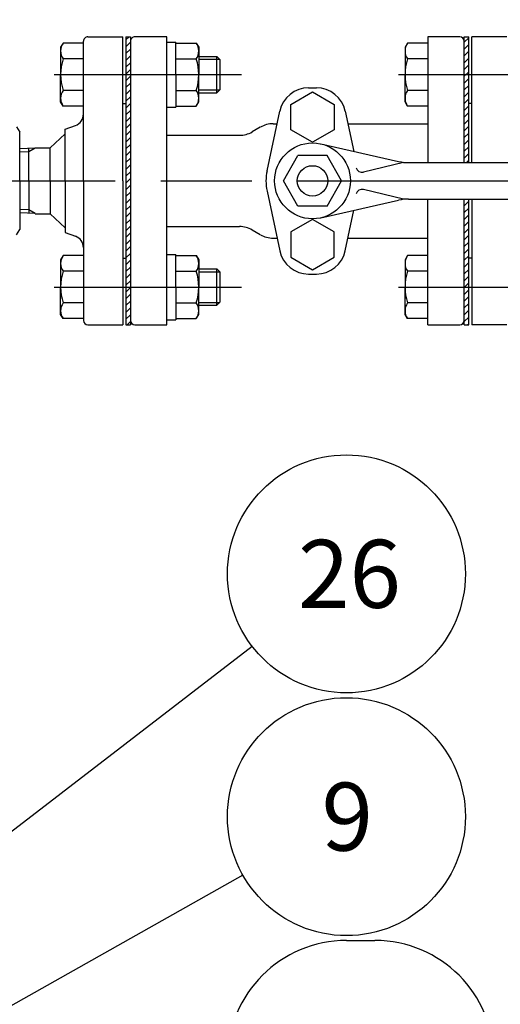
# Model space of a CAD drawing. Extents: x 0 to 4696, y 0 to 3021.
# Drawn here: x 1763 to 1921, y 1752 to 2077 of the extents above; entities that cross this region are included whole.
import ezdxf

# ---------------------------------------------------------------- set-up
doc = ezdxf.new("R2010")
doc.units = 0
doc.header["$LTSCALE"] = 10
doc.linetypes.add('AM_ISO08W050', pattern=[18, 12, -1.5, 3, -1.5])
doc.layers.get('0').update_dxf_attribs({"linetype": 'CONTINUOUS'})
doc.layers.get('DEFPOINTS').update_dxf_attribs({"linetype": 'CONTINUOUS'})
for name, color, linetype in [('AM_0', 7, 'CONTINUOUS'), ('AM_4', 3, 'CONTINUOUS'), ('AM_5', 3, 'CONTINUOUS'), ('AM_7', 4, 'AM_ISO08W050')]:
    doc.layers.add(name, color=color, linetype=linetype)
doc.styles.get("Standard").update_dxf_attribs({"font": 'isocp.shx', "bigfont": 'EXTFONT.SHX'})
doc.dimstyles.get("Standard").update_dxf_attribs({"dimtxt": 0.18, "dimasz": 0.18, "dimexe": 0.18, "dimexo": 0.0625, "dimgap": 0.09, "dimtad": 0, "dimtih": 1, "dimtoh": 1, "dimzin": 0, "dimcen": 0.09, "dimazin": 3, "dimtfac": 1, "dimtofl": 0, "dimtmove": 0, "dimatfit": 3})

# ---------------------------------------------------------------- blocks, each defined once
blk = doc.blocks.new('_OPEN')
at = {"color": 0, "linetype": 'BYBLOCK'}
for p, q in [((-1, 0.167), (0, 0)), ((-1, -0.167), (0, 0)), ((0, 0), (-1, 0))]:
    blk.add_line(p, q, dxfattribs=at)
blk = doc.blocks.new('*D70')
at = {"layer": 'AM_5'}
for p, q in [((1093.29, 2081.3), (1093.29, 2417.69)), ((2252.29, 2081.3), (2252.29, 2417.69)), ((1118.29, 2394.83), (2227.29, 2394.83))]:
    blk.add_line(p, q, dxfattribs=at)
at = {"layer": 'DEFPOINTS', "color": 0}
for p in [(2252.29, 2394.83), (1093.29, 2071.3), (2252.29, 2071.3)]:
    blk.add_point(p, dxfattribs=at)
at = {"layer": 'AM_5', "xscale": 24.99999962747097, "yscale": 24.99999962747097, "zscale": 24.99999962747097, "rotation": 180}
blk.add_blockref('_OPEN', (1093.29, 2394.83), dxfattribs=at)
at = {"layer": 'AM_5', "xscale": 24.99999962747097, "yscale": 24.99999962747097, "zscale": 24.99999962747097}
blk.add_blockref('_OPEN', (2252.29, 2394.83), dxfattribs=at)
at = {"layer": 'AM_5', "color": 3}
blk.add_text('1159', height=32, dxfattribs=at).set_placement((1676.03, 2384.23))
blk = doc.blocks.new('*X534')
at = {"color": 0}
for p, q in [((1797.79, 2070.23), (1798.87, 2071.3)), ((1797.79, 2067.98), (1799.29, 2069.48)), ((1797.79, 2065.74), (1799.29, 2067.24)), ((1797.79, 2063.49), (1799.29, 2064.99)), ((1797.79, 2061.24), (1799.29, 2062.74)), ((1797.79, 2059), (1799.29, 2060.5)), ((1797.79, 2056.75), (1799.29, 2058.25)), ((1797.79, 2054.51), (1799.29, 2056.01)), ((1797.79, 2052.26), (1799.29, 2053.76)), ((1797.79, 2050.02), (1799.29, 2051.52)), ((1797.79, 2047.77), (1799.29, 2049.27)), ((1797.79, 2045.53), (1799.29, 2047.03)), ((1797.79, 2043.28), (1799.29, 2044.78)), ((1797.79, 2041.04), (1799.29, 2042.54)), ((1797.79, 2038.79), (1799.29, 2040.29)), ((1797.79, 2036.55), (1799.29, 2038.05)), ((1797.79, 2034.3), (1799.29, 2035.8)), ((1797.79, 2032.06), (1799.29, 2033.56)), ((1797.79, 2029.81), (1799.29, 2031.31)), ((1797.79, 2027.57), (1799.29, 2029.07)), ((1797.79, 2025.32), (1799.29, 2026.82)), ((1797.79, 2023.08), (1799.29, 2024.58)), ((1797.79, 2020.83), (1799.29, 2022.33)), ((1797.79, 2018.59), (1799.29, 2020.09)), ((1797.79, 2016.34), (1799.29, 2017.84)), ((1797.79, 2014.1), (1799.29, 2015.6)), ((1797.79, 2011.85), (1799.29, 2013.35)), ((1797.79, 2009.61), (1799.29, 2011.11)), ((1797.79, 2007.36), (1799.29, 2008.86)), ((1797.79, 2005.12), (1799.29, 2006.62)), ((1797.79, 2002.87), (1799.29, 2004.37)), ((1797.79, 2000.63), (1799.29, 2002.13)), ((1797.79, 1998.38), (1799.29, 1999.88)), ((1797.79, 1996.14), (1799.29, 1997.64)), ((1797.79, 1993.89), (1799.29, 1995.39)), ((1797.79, 1991.65), (1799.29, 1993.15)), ((1797.79, 1989.4), (1799.29, 1990.9)), ((1797.79, 1987.16), (1799.29, 1988.66)), ((1797.79, 1984.91), (1799.29, 1986.41)), ((1797.79, 1982.67), (1799.29, 1984.17)), ((1797.79, 1980.42), (1799.29, 1981.92)), ((1797.79, 1978.18), (1799.29, 1979.68)), ((1798.16, 1976.3), (1799.29, 1977.43))]:
    blk.add_line(p, q, dxfattribs=at)
blk = doc.blocks.new('*X537')
at = {"color": 0}
for p, q in [((1909.29, 2015.59), (1910.79, 2017.09)), ((1909.29, 2013.35), (1910.79, 2014.85)), ((1909.29, 2011.1), (1910.79, 2012.6)), ((1909.29, 2008.86), (1910.79, 2010.36)), ((1909.29, 2006.61), (1910.79, 2008.11)), ((1909.29, 2004.37), (1910.79, 2005.87)), ((1909.29, 2002.12), (1910.79, 2003.62)), ((1909.29, 1999.88), (1910.79, 2001.38)), ((1909.29, 1997.63), (1910.79, 1999.13)), ((1909.29, 1995.38), (1910.79, 1996.88)), ((1909.29, 1993.14), (1910.79, 1994.64)), ((1909.29, 1990.89), (1910.79, 1992.39)), ((1909.29, 1988.65), (1910.79, 1990.15)), ((1909.29, 1986.4), (1910.79, 1987.9)), ((1909.29, 1984.16), (1910.79, 1985.66)), ((1909.29, 1981.91), (1910.79, 1983.41)), ((1909.29, 1979.67), (1910.79, 1981.17)), ((1909.29, 1977.42), (1910.79, 1978.92)), ((1910.41, 1976.3), (1910.79, 1976.68))]:
    blk.add_line(p, q, dxfattribs=at)
blk = doc.blocks.new('*X539')
at = {"color": 0}
for p, q in [((1909.29, 2069.47), (1910.79, 2070.97)), ((1909.29, 2067.23), (1910.79, 2068.73)), ((1909.29, 2064.98), (1910.79, 2066.48)), ((1909.29, 2062.74), (1910.79, 2064.24)), ((1909.29, 2060.49), (1910.79, 2061.99)), ((1909.29, 2058.25), (1910.79, 2059.75)), ((1909.29, 2056), (1910.79, 2057.5)), ((1909.29, 2053.76), (1910.79, 2055.26)), ((1909.29, 2051.51), (1910.79, 2053.01)), ((1909.29, 2049.27), (1910.79, 2050.77)), ((1909.29, 2047.02), (1910.79, 2048.52)), ((1909.29, 2044.78), (1910.79, 2046.28)), ((1909.29, 2042.53), (1910.79, 2044.03)), ((1909.29, 2040.29), (1910.79, 2041.79)), ((1909.29, 2038.04), (1910.79, 2039.54)), ((1909.29, 2035.8), (1910.79, 2037.3)), ((1909.29, 2033.55), (1910.79, 2035.05)), ((1909.29, 2031.31), (1910.79, 2032.81)), ((1910.03, 2029.8), (1910.79, 2030.56))]:
    blk.add_line(p, q, dxfattribs=at)
blk = doc.blocks.new('*U599')
at = {"layer": 'AM_5', "color": 3}
blk.add_text('26', height=22.4, dxfattribs=at).set_placement((1854.52, 1883.09))
blk = doc.blocks.new('*S135')
at = {"layer": 'AM_5'}
blk.add_line((1839.4, 1870.4), (1712.82, 1773.04), dxfattribs=at)
at = {"layer": 'AM_5', "linetype": 'CONTINUOUS'}
for p, q in [((1708.73, 1778.35), (1693, 1757.8)), ((1712.82, 1773.04), (1693, 1757.8)), ((1693, 1757.8), (1716.9, 1767.73))]:
    blk.add_line(p, q, dxfattribs=at)
at = {"layer": 'AM_5', "color": 3}
blk.add_circle((1870.48, 1894.29), 39.2, dxfattribs=at)
at = {"layer": 'AM_0'}
blk.add_blockref('*U599', (0, 0), dxfattribs=at)
blk = doc.blocks.new('*U600')
at = {"layer": 'AM_5', "color": 3}
blk.add_text('9', height=22.4, dxfattribs=at).set_placement((1862.26, 1803.09))
blk = doc.blocks.new('*S137')
at = {"layer": 'AM_5'}
blk.add_line((1836.33, 1795.03), (1726.5, 1733.08), dxfattribs=at)
at = {"layer": 'AM_5', "linetype": 'CONTINUOUS'}
for p, q in [((1723.21, 1738.92), (1704.72, 1720.8)), ((1726.5, 1733.08), (1704.72, 1720.8)), ((1704.72, 1720.8), (1729.79, 1727.25))]:
    blk.add_line(p, q, dxfattribs=at)
at = {"layer": 'AM_5', "color": 3}
blk.add_circle((1870.48, 1814.29), 39.2, dxfattribs=at)
at = {"layer": 'AM_0'}
blk.add_blockref('*U600', (0, 0), dxfattribs=at)
blk = doc.blocks.new('*U604')
at = {"layer": 'AM_5', "color": 3}
blk.add_text('204', height=22.4, dxfattribs=at).set_placement((1850.82, 1723.09))
blk = doc.blocks.new('*S145')
at = {"layer": 'AM_5', "color": 3}
for p, q in [((1870.48, 1773.49), (1879.88, 1773.49)), ((1870.48, 1695.09), (1879.88, 1695.09))]:
    blk.add_line(p, q, dxfattribs=at)
at = {"layer": 'AM_5'}
blk.add_line((1851.49, 1699.99), (1840.3, 1679.77), dxfattribs=at)
at = {"layer": 'AM_5', "linetype": 'CONTINUOUS'}
for p, q in [((1834.44, 1683.02), (1828.2, 1657.9)), ((1840.3, 1679.77), (1828.2, 1657.9)), ((1828.2, 1657.9), (1846.16, 1676.53))]:
    blk.add_line(p, q, dxfattribs=at)
at = {"layer": 'AM_5', "color": 3}
for centre, start, end in [((1870.48, 1734.29), 90, 270), ((1879.88, 1734.29), 270, 90)]:
    blk.add_arc(centre, 39.2, start, end, dxfattribs=at)
at = {"layer": 'AM_0'}
blk.add_blockref('*U604', (0, 0), dxfattribs=at)

msp = doc.modelspace()

# ---------------------------------------------------------------- linework, layer by layer
at = {"layer": 'AM_0'}
for p, q in [((1785.291, 2071.302), (1796.791, 2071.302)), ((1796.791, 2023.802), (1796.791, 2071.302)), ((1797.791, 2071.302), (1797.791, 1976.302)), ((1797.791, 2071.302), (1799.291, 2071.302)), ((1799.291, 2071.302), (1799.291, 1976.302)), ((1811.291, 2071.302), (1800.791, 2071.302)), ((1811.291, 1976.302), (1811.291, 2071.302)), ((1897.291, 2071.302), (1897.291, 2029.802)), ((1907.791, 2071.302), (1897.291, 2071.302)), ((1909.291, 2071.302), (1910.791, 2071.302)), ((1909.291, 2029.802), (1909.291, 2071.302)), ((1910.791, 2029.802), (1910.791, 2071.302)), ((1911.791, 2029.802), (1911.791, 2071.302)), ((1923.291, 2071.302), (1911.791, 2071.302)), ((1777.095, 2069.195), (1776.291, 2067.802)), ((1776.291, 2067.802), (1776.291, 2058.802)), ((1783.791, 2069.195), (1777.095, 2069.195)), ((1783.791, 2023.802), (1783.791, 2069.802)), ((1811.291, 2069.552), (1814.291, 2069.552)), ((1814.291, 2058.802), (1814.291, 2069.552)), ((1814.291, 2069.195), (1820.987, 2069.195)), ((1820.987, 2069.195), (1821.791, 2067.802)), ((1821.791, 2067.802), (1821.791, 2058.802)), ((1890.595, 2069.195), (1889.791, 2067.802)), ((1889.791, 2067.802), (1889.791, 2058.802)), ((1897.291, 2069.195), (1890.595, 2069.195)), ((1783.791, 2063.999), (1777.095, 2063.999)), ((1814.291, 2063.999), (1820.987, 2063.999)), ((1821.791, 2064.802), (1827.791, 2064.802)), ((1827.791, 2052.802), (1827.791, 2064.802)), ((1827.791, 2064.802), (1828.791, 2063.802)), ((1828.791, 2063.802), (1828.791, 2053.802)), ((1897.291, 2063.999), (1890.595, 2063.999)), ((1776.291, 2049.802), (1776.291, 2058.802)), ((1814.291, 2058.802), (1814.291, 2048.052)), ((1821.791, 2049.802), (1821.791, 2058.802)), ((1889.791, 2049.802), (1889.791, 2058.802)), ((1827.791, 2052.802), (1828.791, 2053.802)), ((1858.022, 2054.456), (1860.56, 2054.456)), ((1783.791, 2053.606), (1777.095, 2053.606)), ((1814.291, 2053.606), (1820.987, 2053.606)), ((1821.791, 2052.802), (1827.791, 2052.802)), ((1852.099, 2048.955), (1859.291, 2053.107)), ((1859.291, 2053.107), (1866.483, 2048.955)), ((1897.291, 2053.606), (1890.595, 2053.606)), ((1777.095, 2048.41), (1776.291, 2049.802)), ((1783.791, 2048.41), (1777.095, 2048.41)), ((1796.791, 2049.302), (1797.791, 2049.302)), ((1811.291, 2048.052), (1814.291, 2048.052)), ((1814.291, 2048.41), (1820.987, 2048.41)), ((1820.987, 2048.41), (1821.791, 2049.802)), ((1852.099, 2040.65), (1852.099, 2048.955)), ((1866.483, 2048.955), (1866.483, 2040.65)), ((1890.595, 2048.41), (1889.791, 2049.802)), ((1897.291, 2048.41), (1890.595, 2048.41)), ((1911.791, 2049.302), (1910.791, 2049.302)), ((1844.298, 2027.115), (1848.507, 2046.763)), ((1870.075, 2046.763), (1872.91, 2033.525)), ((1761.781, 2041.552), (1762.791, 2039.802)), ((1777.791, 2040.802), (1781.174, 2042.049)), ((1777.791, 2023.802), (1777.791, 2040.802)), ((1842.097, 2041.476), (1839.429, 2039.936)), ((1846.328, 2042.61), (1847.617, 2042.61)), ((1870.964, 2042.61), (1897.291, 2042.61)), ((1762.791, 2023.802), (1762.791, 2039.802)), ((1777.791, 2039.302), (1772.791, 2034.652)), ((1811.291, 2038.802), (1835.198, 2038.802)), ((1859.291, 2036.498), (1852.099, 2040.65)), ((1866.483, 2040.65), (1859.291, 2036.498)), ((1767.919, 2034.56), (1762.791, 2034.4)), ((1765.791, 2023.802), (1765.791, 2034.494)), ((1767.919, 2034.652), (1772.791, 2034.652)), ((1767.919, 2034.652), (1767.919, 2034.56)), ((1772.791, 2023.802), (1772.791, 2034.652)), ((1862.061, 2035.991), (1887.649, 2030.175)), ((1849.691, 2023.802), (1854.491, 2032.116)), ((1864.091, 2032.116), (1854.491, 2032.116)), ((1868.891, 2023.802), (1864.091, 2032.116)), ((1889.29, 2029.802), (1876.049, 2026.683)), ((1890.973, 2029.802), (1973.791, 2029.802)), ((1762.791, 2023.802), (1762.791, 2007.802)), ((1765.791, 2023.802), (1765.791, 2013.111)), ((1772.791, 2023.802), (1772.791, 2012.952)), ((1777.791, 2023.802), (1777.791, 2006.802)), ((1783.791, 2023.802), (1783.791, 1977.802)), ((1796.791, 2023.802), (1796.791, 1976.302)), ((1854.491, 2015.489), (1849.691, 2023.802)), ((1864.091, 2015.489), (1868.891, 2023.802)), ((1844.298, 2020.413), (1848.507, 2000.764)), ((1889.29, 2017.803), (1876.049, 2020.922)), ((1864.091, 2015.489), (1854.491, 2015.489)), ((1862.061, 2011.614), (1887.649, 2017.43)), ((1890.973, 2017.803), (1973.791, 2017.803)), ((1897.291, 1976.302), (1897.291, 2017.803)), ((1909.291, 1976.302), (1909.291, 2017.803)), ((1910.791, 1976.302), (1910.791, 2017.803)), ((1911.791, 2017.803), (1911.791, 1976.302)), ((1767.919, 2013.045), (1762.791, 2013.205)), ((1767.919, 2012.952), (1767.919, 2013.045)), ((1767.919, 2012.952), (1772.791, 2012.952)), ((1777.791, 2008.302), (1772.791, 2012.952)), ((1870.075, 2000.764), (1872.928, 2014.084)), ((1811.291, 2008.725), (1835.198, 2008.725)), ((1859.291, 2011.107), (1852.099, 2006.955)), ((1866.483, 2006.955), (1859.291, 2011.107)), ((1761.781, 2006.052), (1762.791, 2007.802)), ((1777.791, 2006.802), (1781.174, 2005.556)), ((1842.097, 2006.051), (1839.429, 2007.592)), ((1852.099, 2006.955), (1852.099, 1998.65)), ((1866.483, 1998.65), (1866.483, 2006.955)), ((1846.328, 2004.918), (1847.617, 2004.918)), ((1870.964, 2004.918), (1897.291, 2004.918)), ((1777.095, 1999.195), (1776.291, 1997.802)), ((1783.791, 1999.195), (1777.095, 1999.195)), ((1811.291, 1999.552), (1814.291, 1999.552)), ((1814.291, 1988.802), (1814.291, 1999.552)), ((1814.291, 1999.195), (1820.987, 1999.195)), ((1820.987, 1999.195), (1821.791, 1997.802)), ((1852.099, 1998.65), (1859.291, 1994.498)), ((1859.291, 1994.498), (1866.483, 1998.65)), ((1890.595, 1999.195), (1889.791, 1997.802)), ((1897.291, 1999.195), (1890.595, 1999.195)), ((1776.291, 1997.802), (1776.291, 1988.802)), ((1796.791, 1998.302), (1797.791, 1998.302)), ((1821.791, 1997.802), (1821.791, 1988.802)), ((1889.791, 1997.802), (1889.791, 1988.802)), ((1911.791, 1998.302), (1910.791, 1998.302)), ((1783.791, 1993.999), (1777.095, 1993.999)), ((1814.291, 1993.999), (1820.987, 1993.999)), ((1821.791, 1994.802), (1827.791, 1994.802)), ((1827.791, 1982.802), (1827.791, 1994.802)), ((1827.791, 1994.802), (1828.791, 1993.802)), ((1828.791, 1993.802), (1828.791, 1983.802)), ((1858.022, 1993.072), (1860.56, 1993.072)), ((1897.291, 1993.999), (1890.595, 1993.999)), ((1776.291, 1979.802), (1776.291, 1988.802)), ((1814.291, 1988.802), (1814.291, 1978.052)), ((1821.791, 1979.802), (1821.791, 1988.802)), ((1889.791, 1979.802), (1889.791, 1988.802)), ((1783.791, 1983.606), (1777.095, 1983.606)), ((1814.291, 1983.606), (1820.987, 1983.606)), ((1821.791, 1982.802), (1827.791, 1982.802)), ((1827.791, 1982.802), (1828.791, 1983.802)), ((1897.291, 1983.606), (1890.595, 1983.606)), ((1777.095, 1978.41), (1776.291, 1979.802)), ((1820.987, 1978.41), (1821.791, 1979.802)), ((1890.595, 1978.41), (1889.791, 1979.802)), ((1783.791, 1978.41), (1777.095, 1978.41)), ((1785.291, 1976.302), (1796.791, 1976.302)), ((1797.791, 1976.302), (1799.291, 1976.302)), ((1800.791, 1976.302), (1811.291, 1976.302)), ((1811.291, 1978.052), (1814.291, 1978.052)), ((1814.291, 1978.41), (1820.987, 1978.41)), ((1897.291, 1978.41), (1890.595, 1978.41)), ((1897.291, 1976.302), (1907.791, 1976.302)), ((1909.291, 1976.302), (1910.791, 1976.302)), ((1923.291, 1976.302), (1911.791, 1976.302))]:
    msp.add_line(p, q, dxfattribs=at)
for radius in [12.5, 5]:
    msp.add_circle((1859.291, 2023.802), radius, dxfattribs=at)
for centre, radius, start, end in [((1785.291, 2069.802), 1.5, 90, 180.00001), ((1800.791, 2069.802), 1.5, 90, 180.00001), ((1907.791, 2069.802), 1.5, 0, 90), ((1780.891, 2066.597), 4.6, 145.61575, 214.38424), ((1817.19, 2066.597), 4.6, 325.61575, 34.38425), ((1894.391, 2066.597), 4.6, 145.61575, 214.38424), ((1793.487, 2058.802), 17.196, 162.41205, 197.58795), ((1804.595, 2058.802), 17.196, 342.41205, 17.58795), ((1906.987, 2058.802), 17.196, 162.41205, 197.58795), ((1858.022, 2044.725), 9.731, 90, 167.91032), ((1860.56, 2044.725), 9.731, 12.08967, 90), ((1780.891, 2051.008), 4.6, 145.61575, 214.38424), ((1817.19, 2051.008), 4.6, 325.61575, 34.38425), ((1894.391, 2051.008), 4.6, 145.61575, 214.38424), ((1779.791, 2045.802), 4, 290.22971, 0.00001), ((1846.328, 2034.149), 8.461, 90, 120), ((1835.198, 2047.264), 8.461, 270, 300), ((1875.591, 2028.629), 2, 196.49619, 283.25678), ((1890.973, 2044.802), 15, 257.19453, 270.00001), ((1859.944, 2023.764), 16, 167.91032, 192.08967), ((1875.591, 2018.975), 2, 76.74322, 163.50381), ((1890.973, 2002.803), 15, 89.99999, 102.80546), ((1835.198, 2000.264), 8.461, 60, 90), ((1779.791, 2001.802), 4, 359.99999, 69.77029), ((1846.328, 2013.379), 8.461, 240, 270), ((1780.891, 1996.597), 4.6, 145.61575, 214.38424), ((1817.19, 1996.597), 4.6, 325.61575, 34.38425), ((1858.022, 2002.802), 9.731, 192.08968, 270), ((1860.56, 2002.802), 9.731, 270, 347.91033), ((1894.391, 1996.597), 4.6, 145.61575, 214.38424), ((1793.487, 1988.802), 17.196, 162.41205, 197.58795), ((1804.595, 1988.802), 17.196, 342.41205, 17.58795), ((1906.987, 1988.802), 17.196, 162.41205, 197.58795), ((1780.891, 1981.008), 4.6, 145.61575, 214.38424), ((1817.19, 1981.008), 4.6, 325.61575, 34.38425), ((1894.391, 1981.008), 4.6, 145.61575, 214.38424), ((1785.291, 1977.802), 1.5, 180.00001, 270), ((1800.791, 1977.802), 1.5, 180.00001, 270), ((1907.791, 1977.802), 1.5, 270, 0)]:
    msp.add_arc(centre, radius, start, end, dxfattribs=at)
at = {"layer": 'AM_4'}
for p, q in [((1821.791, 2063.855), (1828.738, 2063.855)), ((1821.791, 2053.749), (1828.738, 2053.749)), ((1767.919, 2034.56), (1765.791, 2033.332)), ((1765.791, 2033.332), (1762.791, 2033.238)), ((1765.791, 2014.273), (1762.791, 2014.367)), ((1767.919, 2013.045), (1765.791, 2014.273)), ((1821.791, 1993.855), (1828.738, 1993.855)), ((1821.791, 1983.749), (1828.738, 1983.749))]:
    msp.add_line(p, q, dxfattribs=at)
at = {"layer": 'AM_7'}
for p, q in [((1774.1, 2058.802), (1835.941, 2058.802)), ((1887.6, 2058.802), (1949.441, 2058.802)), ((1674.291, 2023.802), (2288.815, 2023.802)), ((1774.1, 1988.802), (1835.941, 1988.802)), ((1887.6, 1988.802), (1949.441, 1988.802))]:
    msp.add_line(p, q, dxfattribs=at)

# ---------------------------------------------------------------- block references
at = {"layer": 'AM_4', "linetype": 'CONTINUOUS'}
for name in ['*X534', '*X539', '*X537']:
    msp.add_blockref(name, (0, 0), dxfattribs=at)
at = {"layer": 'AM_5'}
for name in ['*S135', '*S137', '*S145']:
    msp.add_blockref(name, (0, 0), dxfattribs=at)

# ---------------------------------------------------------------- dimensions: what is measured, and where the dimension line sits
dim = msp.add_linear_dim(base=(2252.291, 2394.83), p1=(1093.291, 2071.302), p2=(2252.291, 2071.302), dimstyle='Standard', override={"dimscale": 10, "dimtxt": 3.2, "dimexe": 2.285999, "dimdec": 0, "dimrnd": 0.1, "dimblk1": 'OPEN', "dimblk2": 'OPEN', "dimsah": 1, "dimtzin": 8}, dxfattribs=at)
dim.commit()
dim.dimension.update_dxf_attribs({"geometry": '*D70', "text_midpoint": (1676.033, 2394.83), "dimtype": 128})

doc.saveas('drawing.dxf')
